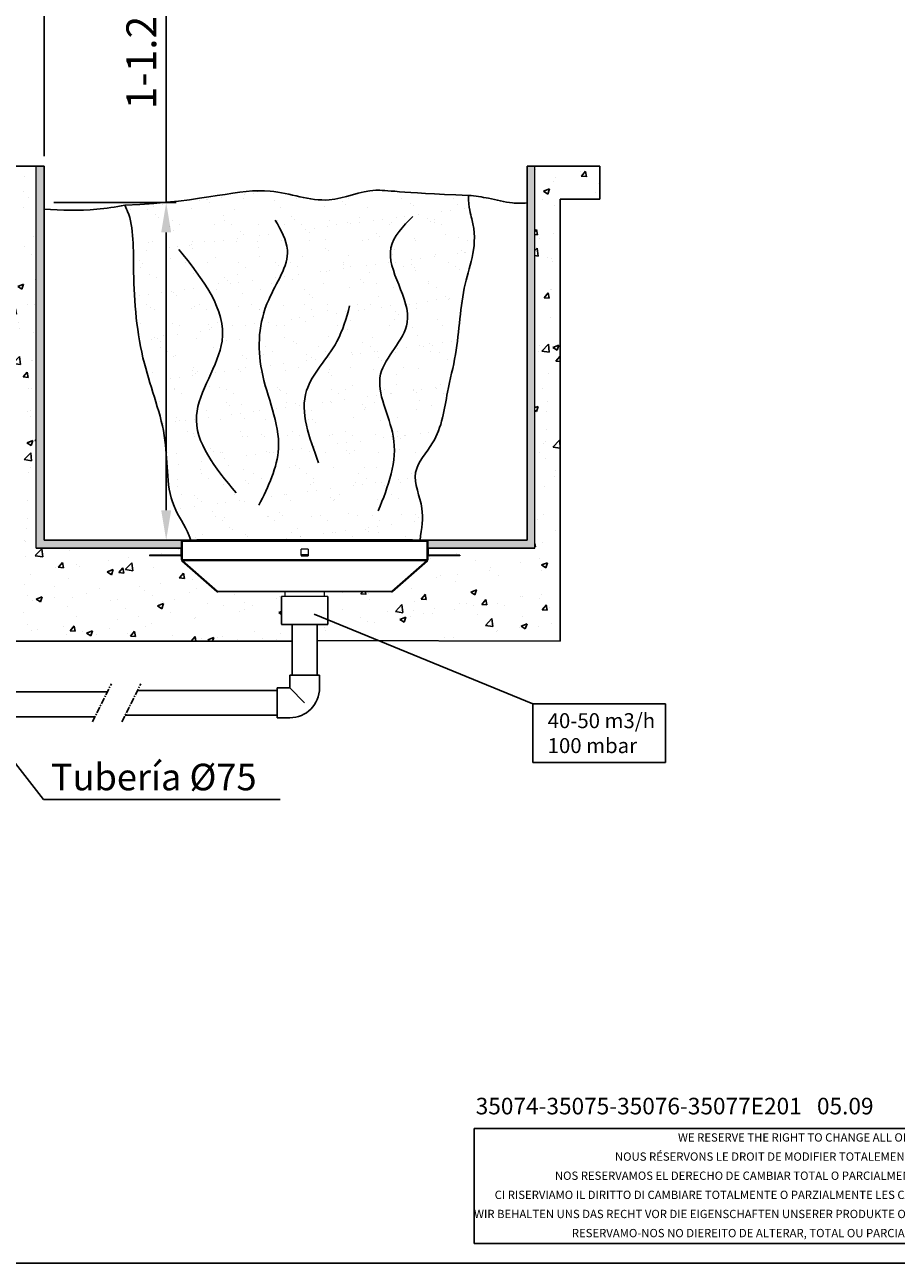
# Model space of a CAD drawing. Extents: x 128 to 55126, y 140 to 11947.
# Drawn here: x 49580 to 52205, y 6007 to 9736 of the extents above; entities that cross this region are included whole.
import ezdxf

# ---------------------------------------------------------------- set-up
doc = ezdxf.new("R2010")
doc.units = 0
doc.header["$LTSCALE"] = 3
doc.header["$PDMODE"] = 3
doc.linetypes.add('CENTER', pattern=[10.16, 6.35, -1.27, 1.27, -1.27])
doc.layers.get('0').update_dxf_attribs({"linetype": 'CONTINUOUS'})
doc.layers.get('Defpoints').update_dxf_attribs({"linetype": 'CONTINUOUS'})
for name, color, linetype in [('C', 3, 'CONTINUOUS'), ('COTAS', 1, 'CONTINUOUS'), ('DIBUJO', 7, 'CONTINUOUS'), ('FINA_005', 122, 'CONTINUOUS'), ('H-TEXTO_0-35', 61, 'CONTINUOUS'), ('LEX', 4, 'CONTINUOUS'), ('NO_SE_IMPRIME', 193, 'CONTINUOUS')]:
    doc.layers.add(name, color=color, linetype=linetype)
doc.styles.add('ARIAL', font='ARIAL.TTF')
doc.styles.add('COTAS_ASTRAL', font='romans.shx')
doc.styles.add('COTAS_MS-WORD', font='ARIAL.TTF')
doc.styles.add('ROM', font='romans')
doc.dimstyles.new('G_1-30_DET_4-1', dxfattribs={"dimscale": 30, "dimtxt": 3, "dimasz": 3, "dimexe": 1, "dimexo": 1, "dimgap": 1, "dimtad": 1, "dimlfac": 0.25, "dimzin": 9, "dimdsep": 46, "dimtxsty": 'COTAS_ASTRAL', "dimcen": 0.5, "dimclrd": 41, "dimclre": 41, "dimclrt": 256, "dimadec": 0, "dimazin": 0, "dimtfac": 0.5, "dimtmove": 0, "dimatfit": 3, "dimfxl": 0, "dimtolj": 1, "dimtzin": 9, "dimarcsym": 0})
pattern_1 = [(50, (196.06, 401.27), (182.18467, -15.9391), [19.05, -209.55]), (355, (196.06, 401.27), (-35.2428, 191.05664), [15.24, -167.64]), (100.451, (211.24, 399.94), (146.9425, 175.1167), [16.19, -178.09]), (46.1842, (196.06, 452.07), (271.079, -42.0423), [28.575, -314.325]), (96.6356, (218.65, 448.57), (237.4042, 247.4256), [24.285, -267.135]), (351.184, (196.06, 452.07), (237.4046, 247.4251), [22.86, -251.46]), (21, (221.46, 439.37), (151.6149, -102.2655), [19.05, -209.55]), (326, (221.46, 439.37), (61.802, 184.18797), [15.24, -167.64]), (71.4514, (234.1, 430.85), (213.4165, 81.92286), [16.19, -178.09]), (37.5, (196.06, 401.27), (3.0886, 84.55504), [0, -165.608, 0, -170.18, 0, -168.275]), (7.5, (196.06, 401.27), (66.81966, 100.18057), [0, -97.028, 0, -161.798, 0, -64.135]), (327.5, (139.42, 401.27), (135.590595, -5.72874), [0, -63.5, 0, -198.12, 0, -262.89]), (317.5, (114.02, 401.27), (148.12918, 25.4265), [0, -82.55, 0, -131.572, 0, -186.69])]

# ---------------------------------------------------------------- blocks, each defined once
blk = doc.blocks.new('*D7')
at = {"layer": 'COTAS', "color": 41, "lineweight": -2}
for p, q in [((50005.9, 9201), (50005.9, 10484.6)), ((49667.9, 9201), (50035.9, 9201)), ((50005.9, 8274), (50005.9, 9111)), ((49667.9, 8184), (50035.9, 8184))]:
    blk.add_line(p, q, dxfattribs=at)
at = {"layer": 'COTAS', "color": 41}
for points in [[(49990.9, 9111), (50020.9, 9111), (50005.9, 9201)], [(49990.9, 8274), (50020.9, 8274), (50005.9, 8184)]]:
    blk.add_solid(points, dxfattribs=at)
at = {"layer": 'Defpoints', "color": 0}
for p in [(49637.9, 9201), (49637.9, 8184), (50005.9, 8184)]:
    blk.add_point(p, dxfattribs=at)
at = {"layer": 'COTAS', "insert": (49930.9, 9897.4), "char_height": 90, "attachment_point": 5, "rotation": 90, "style": 'COTAS_ASTRAL'}
blk.add_mtext('\\A1;1-1.20 m. MAX.', dxfattribs=at)
blk = doc.blocks.new('*D8')
at = {"layer": 'COTAS', "color": 41, "lineweight": -2}
for p, q in [((49146.5, 9552.8), (49146.5, 10004.2)), ((49637.9, 9340.8), (49637.9, 10004.2)), ((49146.5, 9974.2), (48173.6, 9974.2)), ((49547.9, 9974.2), (49236.5, 9974.2))]:
    blk.add_line(p, q, dxfattribs=at)
at = {"layer": 'COTAS', "color": 41}
for points in [[(49236.5, 9989.2), (49236.5, 9959.2), (49146.5, 9974.2)], [(49547.9, 9989.2), (49547.9, 9959.2), (49637.9, 9974.2)]]:
    blk.add_solid(points, dxfattribs=at)
at = {"layer": 'Defpoints', "color": 0}
for p in [(49637.9, 9974.2), (49146.5, 9522.8), (49637.9, 9310.8)]:
    blk.add_point(p, dxfattribs=at)
at = {"layer": 'COTAS', "insert": (48615, 10049.2), "char_height": 90, "attachment_point": 5, "style": 'COTAS_ASTRAL'}
blk.add_mtext('\\A1;3-4m. MAX.', dxfattribs=at)

msp = doc.modelspace()

# ---------------------------------------------------------------- hatches: boundary and pattern name
at = {"layer": 'C'}
h = msp.add_hatch(dxfattribs=at)
h.set_pattern_fill('AR-CONC', color=256, style=0)
h.set_pattern_definition(pattern_1)
edge = h.paths.add_edge_path()
edge.add_line((49613.932, 9310.823), (49146.47, 9310.823))
edge.add_line((49146.47, 9310.823), (49146.47, 9210.823))
edge.add_line((49146.47, 9210.823), (49469.345, 9210.823))
edge.add_line((49469.345, 9210.823), (49469.345, 7879.966))
edge.add_line((49469.345, 7879.966), (50385.362, 7879.966))
edge.add_line((50385.362, 7879.966), (50385.362, 7929.466))
edge.add_line((50385.362, 7929.466), (50352.862, 7929.466))
edge.add_line((50352.862, 7929.466), (50352.862, 8014.926))
edge.add_line((50352.862, 8014.926), (50362.787, 8014.926))
edge.add_spline(control_points=[(50362.787, 8014.926), (50362.787, 8028.094)], knot_values=[0, 0, 0.21675733, 0.21675733], degree=1, periodic=0)
edge.add_line((50362.787, 8028.769), (50159.612, 8028.769))
edge.add_line((50159.612, 8028.769), (50051.612, 8123.269))
edge.add_line((50051.612, 8123.269), (50051.612, 8140.378))
edge.add_arc((50048.372, 8140.385), 3.24, 270.000311, 359.8723, ccw=False)
edge.add_line((50048.372, 8137.145), (50048.372, 8140.385))
edge.add_line((50048.372, 8140.385), (50049.992, 8140.385))
edge.add_line((50049.992, 8140.385), (50049.992, 8157.02))
edge.add_line((50049.992, 8157.02), (50051.612, 8157.02))
edge.add_line((50051.612, 8157.02), (50051.612, 8160.02))
edge.add_line((50051.612, 8160.02), (49613.932, 8160.02))
edge.add_line((49613.932, 8160.02), (49613.932, 9310.823))
h.paths.add_polyline_path([(49071.47, 9310.823), (48811.374, 9310.823), (48811.374, 9210.823), (49071.47, 9210.823)])
h.paths.add_polyline_path([(48736.374, 9310.823), (48188.154, 9310.823), (48188.154, 9210.823), (48736.374, 9210.823)])
h = msp.add_hatch(dxfattribs=at)
h.set_pattern_fill('AR-SAND', color=256, scale=0.5, style=0)
h.set_pattern_definition([(37.5, (196.06, 401.272), (-0.800016, 24.470662), [0, -19.304, 0, -21.59, 0, -20.6375]), (7.5, (196.06, 401.272), (22.476164, 35.841255), [0, -10.414, 0, -17.399, 0, -6.6675]), (327.5, (180.44, 401.272), (39.5496185, 0.071859), [0, -6.35, 0, -22.86, 0, -29.845]), (317.5, (180.44, 401.272), (38.177823, 11.146466), [0, -3.175, 0, -14.986, 0, -17.145])])
h.paths.add_polyline_path([(49637.912, 9310.823), (49613.932, 9310.823), (49613.932, 8160.02), (50051.612, 8160.02), (50051.612, 8179.97), (50051.612, 8179.97), (50051.612, 8184.02), (49637.912, 8184.02)])
h.paths.add_polyline_path([(51116.595, 9310.823), (51092.615, 9310.823), (51092.615, 8184.02), (50794.112, 8184.02), (50794.112, 8179.97), (50794.112, 8160.02), (51116.595, 8160.02)])
h = msp.add_hatch(dxfattribs=at)
h.set_pattern_fill('AR-CONC', color=256, style=0)
h.set_pattern_definition(pattern_1)
edge = h.paths.add_edge_path()
edge.add_line((51192.615, 9210.823), (51312.318, 9210.823))
edge.add_line((51312.318, 9210.823), (51312.318, 9310.823))
edge.add_line((51312.318, 9310.823), (51116.595, 9310.823))
edge.add_line((51116.595, 9310.823), (51116.595, 8160.02))
edge.add_line((51116.595, 8160.02), (50792.087, 8160.02))
edge.add_line((50792.087, 8160.02), (50792.087, 8125.112))
edge.add_arc((50790.062, 8125.107), 2.025, 0.000011, 0.140813, ccw=False)
edge.add_line((50792.087, 8125.107), (50794.111, 8125.107))
edge.add_arc((50790.112, 8125.085), 4, -48.81408, 0.32503, ccw=False)
edge.add_line((50792.746, 8122.074), (50686.112, 8028.769))
edge.add_line((50686.112, 8028.769), (50482.937, 8028.769))
edge.add_spline(control_points=[(50482.937, 8028.094), (50482.937, 8014.926)], knot_values=[0.78324267, 0.78324267, 1, 1], degree=1, periodic=0)
edge.add_line((50482.937, 8014.926), (50492.862, 8014.926))
edge.add_line((50492.862, 8014.926), (50492.862, 7944.337))
edge.add_line((50492.862, 7944.337), (50645.484, 7881.636))
edge.add_line((50645.484, 7881.636), (51192.615, 7879.966))
edge.add_line((51192.615, 7879.966), (51192.615, 9210.823))
h.paths.add_polyline_path([(50889.811, 8137.145), (50797.352, 8137.145), (50797.352, 8137.145, -0.41421184), (50794.112, 8140.385), (50797.352, 8140.385), (50797.352, 8138.765), (50889.811, 8138.765)], flags=16)
edge = h.paths.add_edge_path()
edge.add_line((50492.862, 7944.337), (50492.862, 7930.966))
edge.add_spline(control_points=[(50492.862, 7930.966), (50491.362, 7929.466)], knot_values=[0, 0, 1, 1], degree=1, periodic=0)
edge.add_line((50491.362, 7929.466), (50460.362, 7929.466))
edge.add_line((50460.362, 7929.466), (50460.362, 7882.201))
edge.add_line((50460.362, 7882.201), (50645.484, 7881.636))
edge.add_line((50645.484, 7881.636), (50492.862, 7944.337))
at = {"layer": 'LEX'}
h = msp.add_hatch(dxfattribs=at)
h.set_pattern_fill('AR-SAND', color=256, scale=2, style=0)
h.set_pattern_definition([(37.5, (196.06, 401.27), (-3.20006, 97.88265), [0, -77.216, 0, -86.36, 0, -82.55]), (7.5, (196.06, 401.27), (89.90466, 143.36502), [0, -41.656, 0, -69.596, 0, -26.67]), (327.5, (133.58, 401.27), (158.19847, 0.28744), [0, -25.4, 0, -91.44, 0, -119.38]), (317.5, (133.58, 401.27), (152.7113, 44.58586), [0, -12.7, 0, -59.944, 0, -68.58])])
edge = h.paths.add_edge_path()
edge.add_line((50422.862, 8184.695), (50770.251, 8184.02))
edge.add_line((50079.656, 8184.02), (50422.862, 8184.695))
edge.add_spline(control_points=[(50079.656, 8184.02), (50068.139, 8219.954), (49999.838, 8309.726), (50020.916, 8493.016), (49923.961, 8724.611), (49902.882, 8973.362), (49909.704, 9131.904), (49886.016, 9182.087), (49880.841, 9192.401)], knot_values=[0, 0, 0, 0, 91.49359096, 310.60014893, 548.31338283, 821.67861442, 1031.25710708, 1049.19308175, 1049.19308175, 1049.19308175, 1049.19308175], degree=3, periodic=0)
edge.add_spline(control_points=[(50916.487, 9222.359), (50701.989, 9230.362), (50622.09, 9251.441), (50485.246, 9184.034), (50285.739, 9269.258), (50133.142, 9204.442), (49880.841, 9192.401)], knot_values=[362.06161312, 362.06161312, 362.06161312, 362.06161312, 460.6514161, 604.51283436, 783.27349927, 1064.15103754, 1064.15103754, 1064.15103754, 1064.15103754], degree=3, periodic=0)
edge.add_spline(control_points=[(50770.251, 8184.02), (50775.204, 8220.422), (50786.366, 8286.166), (50733.004, 8388.823), (50833.042, 8490.465), (50847.85, 8618.278), (50888.65, 8774.366), (50891.794, 8956.955), (50952.333, 9083.213), (50916.394, 9183.192), (50916.488, 9222.656)], knot_values=[0, 0, 0, 0, 88.15093232, 198.66750162, 299.74169168, 458.48314742, 576.11517262, 796.33902781, 999.27439373, 1038.65364512, 1038.65364512, 1038.65364512, 1038.65364512], degree=3, periodic=0)

# ---------------------------------------------------------------- linework, layer by layer
for p, q in [((49637.912, 9310.823), (49637.912, 8184.02)), ((51092.615, 9310.823), (51092.615, 8184.02)), ((51092.615, 9310.823), (51312.318, 9310.823)), ((49637.912, 8184.02), (51092.615, 8184.02)), ((50051.612, 8179.97), (50051.612, 8184.02)), ((50794.112, 8179.97), (50794.112, 8184.02)), ((50385.362, 7929.466), (50385.362, 7777.305)), ((50460.362, 7929.466), (50460.362, 7777.305)), ((50422.862, 7777.305), (50377.862, 7777.305)), ((50377.862, 7777.305), (50377.862, 7739.305)), ((50422.862, 7777.305), (50377.862, 7777.305)), ((50377.862, 7777.305), (50377.862, 7739.305)), ((50422.862, 7777.305), (50467.862, 7777.305)), ((50422.862, 7777.305), (50467.862, 7777.305)), ((50467.862, 7777.305), (50467.862, 7739.305)), ((50467.862, 7777.305), (50467.862, 7739.305)), ((49191.97, 7727.58), (49828.746, 7727.58)), ((49919.551, 7731.805), (50339.862, 7731.805)), ((50339.862, 7694.305), (50339.862, 7739.305)), ((50339.862, 7739.305), (50377.862, 7739.305)), ((50377.862, 7739.305), (50422.862, 7694.305)), ((50339.862, 7694.305), (50339.862, 7649.305)), ((49191.97, 7652.58), (49791.541, 7652.58)), ((49882.346, 7656.805), (50339.862, 7656.805)), ((50339.862, 7649.305), (50377.862, 7649.305))]:
    msp.add_line(p, q)
at = {"color": 7, "linetype": 'Continuous', "lineweight": 15}
for p, q in [((50051.612, 8179.97), (50053.637, 8179.97)), ((50051.612, 8125.085), (50051.612, 8179.97)), ((50053.637, 8125.107), (50053.637, 8179.97)), ((50791.848, 8179.97), (50053.875, 8179.97)), ((50053.875, 8179.97), (50053.875, 8125.107)), ((50055.661, 8184.02), (50055.661, 8183.991)), ((50055.661, 8184.02), (50055.9, 8184.02)), ((50789.823, 8184.02), (50055.9, 8184.02)), ((50747.267, 8184.695), (50098.457, 8184.695)), ((50789.823, 8184.02), (50790.062, 8184.02)), ((50790.062, 8184.02), (50790.062, 8183.991)), ((50791.848, 8125.107), (50791.848, 8179.97)), ((50792.087, 8179.97), (50792.087, 8125.107)), ((50794.112, 8179.97), (50792.087, 8179.97)), ((50794.112, 8179.97), (50794.112, 8125.085)), ((49955.912, 8138.765), (49955.912, 8137.145)), ((50048.372, 8138.765), (49955.912, 8138.765)), ((50048.372, 8137.145), (49955.912, 8137.145)), ((50048.372, 8138.765), (50048.372, 8137.145)), ((50049.992, 8157.02), (50049.992, 8140.385)), ((50049.992, 8157.02), (50051.612, 8157.02)), ((50049.992, 8140.385), (50051.612, 8140.385)), ((50412.188, 8140.385), (50412.188, 8157.02)), ((50433.535, 8157.02), (50412.188, 8157.02)), ((50412.188, 8138.765), (50412.188, 8140.385)), ((50433.535, 8140.385), (50412.188, 8140.385)), ((50412.188, 8138.765), (50412.188, 8137.145)), ((50412.188, 8138.765), (50422.052, 8138.765)), ((50412.188, 8137.145), (50422.052, 8137.145)), ((50422.052, 8137.145), (50422.052, 8138.765)), ((50422.052, 8138.765), (50423.672, 8138.765)), ((50423.672, 8137.145), (50422.052, 8137.145)), ((50423.672, 8137.145), (50423.672, 8138.765)), ((50423.672, 8138.765), (50433.535, 8138.765)), ((50423.672, 8137.145), (50433.535, 8137.145)), ((50433.535, 8157.02), (50433.535, 8140.385)), ((50433.535, 8140.385), (50433.535, 8138.765)), ((50433.535, 8138.765), (50433.535, 8137.145)), ((50795.732, 8157.02), (50794.112, 8157.02)), ((50794.112, 8140.385), (50795.732, 8140.385)), ((50795.732, 8140.385), (50795.732, 8157.02)), ((50797.352, 8137.145), (50797.352, 8138.765)), ((50889.811, 8138.765), (50797.352, 8138.765)), ((50889.811, 8137.145), (50797.352, 8137.145)), ((50889.811, 8138.765), (50889.811, 8137.145)), ((50051.612, 8125.107), (50053.637, 8125.107)), ((50052.977, 8122.074), (50158.48, 8029.759)), ((50052.995, 8122.059), (50054.086, 8123.307)), ((50791.848, 8125.107), (50053.875, 8125.107)), ((50791.156, 8122.059), (50054.567, 8122.059)), ((50160.038, 8029.772), (50054.567, 8122.059)), ((50791.156, 8122.059), (50685.685, 8029.772)), ((50687.243, 8029.759), (50792.746, 8122.074)), ((50792.728, 8122.059), (50791.637, 8123.307)), ((50794.112, 8125.107), (50792.087, 8125.107)), ((50158.466, 8029.772), (50159.148, 8030.551)), ((50685.685, 8029.772), (50160.038, 8029.772)), ((50684.609, 8028.769), (50161.114, 8028.769)), ((50422.862, 8028.094), (50362.787, 8028.094)), ((50482.937, 8028.094), (50422.862, 8028.094)), ((50687.257, 8029.772), (50686.575, 8030.551)), ((50492.862, 8014.926), (50352.862, 8014.926)), ((50352.862, 7930.966), (50492.862, 7930.966)), ((50491.362, 7929.466), (50354.362, 7929.466))]:
    msp.add_line(p, q, dxfattribs=at)
for centre, radius, start, end in [((50055.662, 8179.97), 4.05, 90, 180), ((50055.662, 8179.97), 2.025, 147.773523, 180), ((50790.062, 8179.97), 4.05, 0, 90), ((50790.062, 8179.97), 2.025, 0, 32.226477), ((50048.372, 8140.385), 1.62, 270, 0), ((50048.372, 8140.385), 3.24, 270, 0), ((50797.352, 8140.385), 3.24, 180, 270), ((50797.352, 8140.385), 1.62, 180, 270), ((50055.612, 8125.085), 4, 180, 228.81408), ((50055.662, 8125.107), 2.025, 180, 212.226477), ((50790.062, 8125.107), 2.025, 327.773523, 0), ((50790.112, 8125.085), 4, 311.18592, 0), ((50161.114, 8032.769), 4, 228.81408, 270), ((50684.609, 8032.769), 4, 270, 311.18592)]:
    msp.add_arc(centre, radius, start, end, dxfattribs=at)
msp.add_arc((50377.862, 7739.305), 90, 270, 0)
for centre, ratio, start_param, end_param in [((50055.9, 8179.97), 0.5, 0, 1.57079633), ((50789.823, 8179.97), 0.5, 4.71238898, 6.28318531), ((50055.9, 8125.107), 0.5, 1.57079633, 2.42276265), ((50789.823, 8125.107), 0.5, 3.86042265, 4.71238898), ((50161.133, 8032.82), 0.41051609, 2.42276265, 3.14159265), ((50684.59, 8032.82), 0.41051609, 3.14159265, 3.86042265)]:
    msp.add_ellipse(centre, major_axis=(0, 4.05), ratio=ratio, start_param=start_param, end_param=end_param, dxfattribs=at)
for points, knots in [([(50096.361, 8184.02), (50096.674, 8184.21), (50097.323, 8184.606), (50098.07, 8184.664), (50098.457, 8184.695)], [0, 0, 0, 0, 0.48243222, 1, 1, 1, 1]), ([(50098.457, 8184.695), (50098.347, 8184.674), (50098.133, 8184.634), (50097.87, 8184.385), (50097.725, 8184.124), (50097.667, 8184.02)], [0, 0, 0, 0, 0.38774957, 0.75385011, 1, 1, 1, 1]), ([(50748.112, 8184.02), (50748.053, 8184.126), (50747.907, 8184.391), (50747.616, 8184.627), (50747.39, 8184.671), (50747.267, 8184.695)], [0, 0, 0, 0, 0.23436003, 0.58446923, 1, 1, 1, 1]), ([(50747.267, 8184.695), (50747.709, 8184.662), (50748.438, 8184.609), (50749.045, 8184.186), (50749.284, 8184.02)], [0, 0, 0, 0, 0.60623454, 1, 1, 1, 1])]:
    msp.add_open_spline(points, degree=3, knots=knots, dxfattribs=at)
for points in [[(50363.462, 8028.769), (50362.787, 8028.094)], [(50362.787, 8028.094), (50362.787, 8014.926)], [(50482.937, 8028.094), (50482.262, 8028.769)], [(50482.937, 8014.926), (50482.937, 8028.094)], [(50352.862, 7930.966), (50354.362, 7929.466)], [(50491.362, 7929.466), (50492.862, 7930.966)]]:
    msp.add_open_spline(points, degree=1, dxfattribs=at)
at = {"layer": 'C', "linetype": 'Continuous', "lineweight": 15}
for p, q in [((49613.932, 8160.02), (49613.932, 9310.823)), ((51116.595, 8160.02), (51116.595, 9310.823))]:
    msp.add_line(p, q, dxfattribs=at)
at = {"layer": 'C'}
for p, q in [((49613.932, 8160.02), (50051.612, 8160.02)), ((51116.595, 8160.02), (50794.112, 8160.02)), ((51509.54, 7690.853), (51109.874, 7690.853)), ((51109.874, 7514.757), (51109.874, 7690.853)), ((51509.54, 7514.757), (51509.54, 7690.853))]:
    msp.add_line(p, q, dxfattribs=at)
at = {"layer": 'C', "color": 3}
for p, q in [((50451.902, 7961.164), (51109.874, 7690.853)), ((49415.808, 7686.662), (49636.232, 7402.824)), ((51109.874, 7514.757), (51509.54, 7514.757)), ((50348.697, 7402.824), (49636.232, 7402.824))]:
    msp.add_line(p, q, dxfattribs=at)
at = {"layer": 'C', "linetype": 'CENTER'}
for p, q in [((49783.716, 7636.805), (49840.764, 7751.805)), ((49872.425, 7636.805), (49929.472, 7751.805))]:
    msp.add_line(p, q, dxfattribs=at)
at = {"layer": 'DIBUJO'}
for p, q in [((49146.47, 9310.823), (49637.912, 9310.823)), ((50352.862, 7930.966), (50352.862, 8014.926)), ((50492.862, 7930.966), (50492.862, 8014.926))]:
    msp.add_line(p, q, dxfattribs=at)
at = {"layer": 'H-TEXTO_0-35'}
for p, q in [((50932.998, 6066.7), (50932.998, 6412.361)), ((50932.998, 6412.361), (54716.322, 6412.361)), ((54716.322, 6066.7), (50932.998, 6066.7))]:
    msp.add_line(p, q, dxfattribs=at)
at = {"layer": 'LEX'}
for p, q in [((50079.656, 8184.02), (50422.862, 8184.695)), ((50422.862, 8184.695), (50770.251, 8184.02))]:
    msp.add_line(p, q, dxfattribs=at)
for points, knots in [([(50916.487, 9222.359), (50701.989, 9230.362), (50622.09, 9251.441), (50485.246, 9184.034), (50285.739, 9269.258), (50133.142, 9204.442), (49880.841, 9192.401)], [362.06161312, 362.06161312, 362.06161312, 362.06161312, 460.6514161, 604.51283436, 783.27349927, 1064.15103754, 1064.15103754, 1064.15103754, 1064.15103754]), ([(50770.251, 8184.02), (50775.204, 8220.422), (50786.366, 8286.166), (50733.004, 8388.823), (50833.042, 8490.465), (50847.85, 8618.278), (50888.65, 8774.366), (50891.794, 8956.955), (50952.333, 9083.213), (50916.394, 9183.192), (50916.488, 9222.656)], [0, 0, 0, 0, 88.15093232, 198.66750162, 299.74169168, 458.48314742, 576.11517262, 796.33902781, 999.27439373, 1038.65364512, 1038.65364512, 1038.65364512, 1038.65364512]), ([(50079.656, 8184.02), (50068.139, 8219.954), (49999.838, 8309.726), (50020.916, 8493.016), (49923.961, 8724.611), (49902.882, 8973.362), (49909.704, 9131.904), (49886.016, 9182.087), (49880.841, 9192.401)], [0, 0, 0, 0, 91.49359096, 310.60014893, 548.31338283, 821.67861442, 1031.25710708, 1049.19308175, 1049.19308175, 1049.19308175, 1049.19308175])]:
    msp.add_open_spline(points, degree=3, knots=knots, dxfattribs=at)
for points in [[(50916.487, 9222.359), (50976.803, 9213.749), (51048.487, 9199.63), (51092.615, 9199.63)], [(49880.841, 9192.401), (49796.686, 9180.414), (49637.912, 9180.414)], [(50285.063, 8289.128), (50344.053, 8460.401), (50293.491, 8694.849), (50314.558, 8908.239), (50370.824, 9057.745), (50334.306, 9147.594)], [(50644.698, 8272.381), (50689.643, 8497.002), (50651.72, 8683.718), (50731.778, 8839.549), (50682.613, 9064.845), (50748.626, 9158.905)], [(50216.431, 8326.165), (50097.046, 8559.21), (50174.295, 8783.83), (50043.819, 9059.831)], [(50465.029, 8417.156), (50428.511, 8634.758), (50519.806, 8782.165), (50558.305, 8889.464)]]:
    msp.add_spline(points, degree=3, dxfattribs=at)
at = {"layer": 'NO_SE_IMPRIME'}
for p, q in [((51312.318, 9210.823), (51312.318, 9310.823)), ((51192.615, 9210.823), (51192.615, 7879.966)), ((51192.615, 9210.823), (51312.318, 9210.823)), ((49469.345, 7879.966), (50385.362, 7879.966)), ((51192.615, 7879.966), (50460.362, 7882.201))]:
    msp.add_line(p, q, dxfattribs=at)
msp.add_lwpolyline([(46755.845, 11946.83), (46755.845, 6006.83), (55125.845, 6006.83)], dxfattribs=at)

# ---------------------------------------------------------------- texts
at = {"layer": 'C', "linetype": 'ByBlock', "style": 'ROM'}
for s, insert, char_height, attachment_point in [('{\\fArial|b0|i0|c0|p34;40-50 m3/h\\P100 mbar}', (51154.773, 7603.02), 45, 4), ('{\\fArial|b0|i0|c0|p34;Tubería %%C75}', (49968.145, 7470.861), 80, 5)]:
    msp.add_mtext(s, dxfattribs=dict(at, insert=insert, char_height=char_height, attachment_point=attachment_point))
at = {"layer": 'FINA_005', "color": 151, "linetype": 'CENTER', "insert": (50938.017, 6505.053), "char_height": 50, "width": 53735.44076, "attachment_point": 1, "style": 'COTAS_MS-WORD'}
msp.add_mtext('35074-35075-35076-35077{\\fArial|b0|i0|c238|p34;E201   05.09}', dxfattribs=at)
at = {"layer": 'H-TEXTO_0-35', "char_height": 25, "attachment_point": 1, "style": 'ARIAL'}
for s, insert in [('WE RESERVE THE RIGHT TO CHANGE ALL OR PART OF THE FEATURES OF THE ARTICLES OR CONTENTS OF THIS DOCUMENT, WITHOUT PRIOR NOTICE.', (51547.227, 6398.085)), ('NOUS RÉSERVONS LE DROIT DE MODIFIER TOTALEMENT OU EN PARTIE LES CARACTERISTIQUES DE NOS ARTICLES OU LE CONTENU DE CE DOCUMENT SANS PRÉ-AVIS.', (51357.41, 6340.485)), ('NOS RESERVAMOS EL DERECHO DE CAMBIAR TOTAL O PARCIALMENTE LAS CARACTERÍSTICAS DE NUESTROS ARTÍCULOS O EL CONTENIDO DE ESTE DOCUMENTO SIN PREVIO AVISO.', (51176.507, 6282.885)), ('CI RISERVIAMO IL DIRITTO DI CAMBIARE TOTALMENTE O PARZIALMENTE LES CARATTERISTICHE TECNICHE DEI NOSTRI PRODOTTIED IL CONTENUTO DI QUESTO DOCUMENTO SENSA NESSUN PREAVVISO.', (50995.114, 6225.285)), ('WIR BEHALTEN UNS DAS RECHT VOR DIE EIGENSCHAFTEN UNSERER PRODUKTE ODER DEN INHALT DIESES PROSPEKTES TEILWEISE ODER VOLLSTÄNDING, OHNE VORHERIGE BENACHRICHTIGUNG ZU ÄNDERN.', (50933.047, 6167.685)), ('RESERVAMO-NOS NO DIEREITO DE ALTERAR, TOTAL OU PARCIALMENTE AS CARACTERISTICAS DOS NOSSOS ATIGOS OU O CONTEÚDO DESTE DOCUMENTO SEM AVISO PRÉVIO.', (51227.584, 6110.085))]:
    msp.add_mtext(s, dxfattribs=dict(at, insert=insert))

# ---------------------------------------------------------------- dimensions: what is measured, and where the dimension line sits
at = {"layer": 'COTAS'}
dim = msp.add_linear_dim(base=(50005.932, 8184.02), p1=(49637.912, 9201.006), p2=(49637.912, 8184.02), angle=90, text='1-1.20 m. MAX.', dimstyle='G_1-30_DET_4-1', dxfattribs=at)
dim.commit()
dim.dimension.update_dxf_attribs({"geometry": '*D7', "text_midpoint": (50005.932, 9897.424), "dimtype": 160})
dim = msp.add_linear_dim(base=(49637.912, 9974.167), p1=(49146.47, 9522.77), p2=(49637.912, 9310.823), text='3-4m. MAX.', dimstyle='G_1-30_DET_4-1', dxfattribs=at)
dim.commit()
dim.dimension.update_dxf_attribs({"geometry": '*D8', "text_midpoint": (48615.041, 9974.167), "dimtype": 160})

doc.saveas('drawing.dxf')
